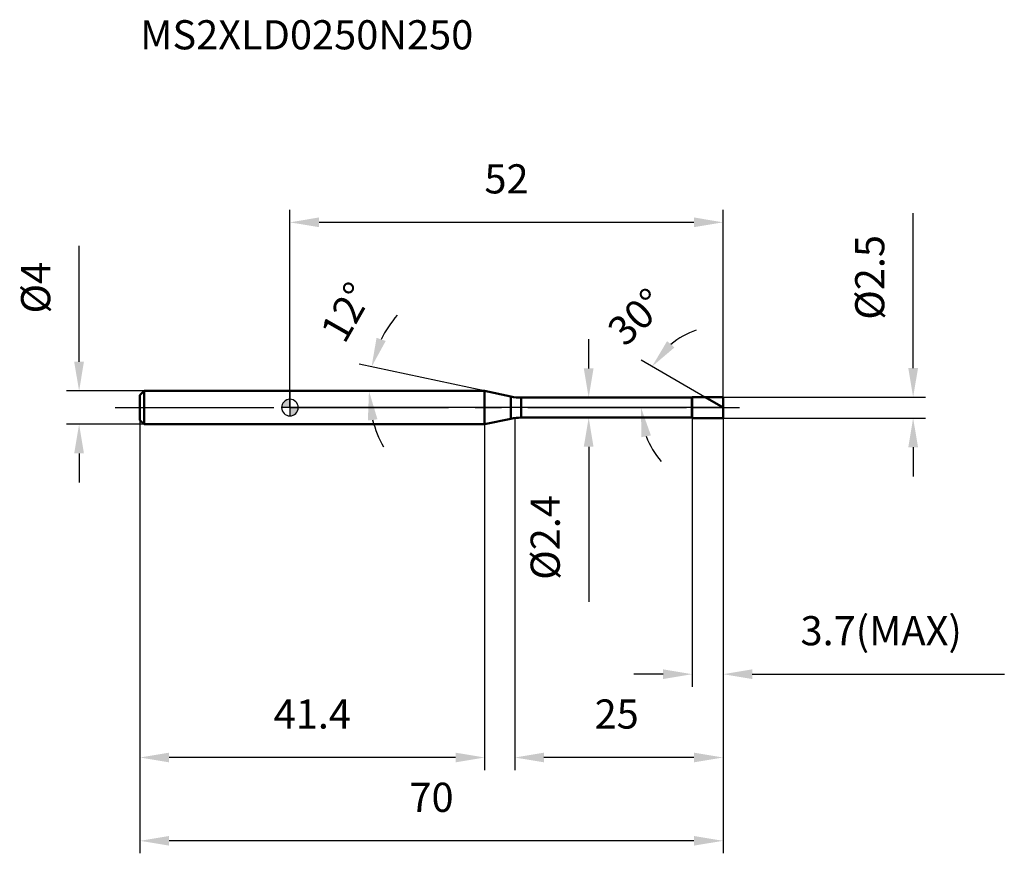
# Model space of a CAD drawing. Units: millimetres. Extents: x -32 to 86, y -54 to 47.
import ezdxf

# ---------------------------------------------------------------- set-up
doc = ezdxf.new("R2010")
doc.units = ezdxf.units.MM
doc.linetypes.add('CENTER2', pattern=[28.575, 19.05, -3.175, 3.175, -3.175])
for name, color, linetype, lineweight in [('1', 4, 'Continuous', 50), ('2', 7, 'Continuous', 25), ('4', 2, 'CENTER2', 25), ('cut', 1, 'Continuous', 25), ('nocut', 7, 'Continuous', 25), ('sk1', 4, 'Continuous', 50), ('sk2', 7, 'Continuous', 25), ('sk4', 2, 'CENTER2', 25), ('sk6', 5, 'Continuous', 35)]:
    doc.layers.add(name, color=color, linetype=linetype, lineweight=lineweight)
doc.layers.add('7', color=5, linetype='Continuous')
doc.styles.add('simplex', font='txt.shx', dxfattribs={"height": 3.5})
doc.styles.get("Standard").update_dxf_attribs({"font": 'txt.shx', "bigfont": '@extfont2.shx'})
doc.dimstyles.new('コピー - ISO-25', dxfattribs={"dimscale": 0, "dimtxt": 3.5, "dimasz": 3.5, "dimexe": 1.5, "dimexo": 0, "dimgap": 2.3, "dimtad": 1, "dimdec": 1, "dimdsep": 46, "dimtxsty": 'simplex', "dimcen": 0.09, "dimclrd": 256, "dimclre": 256, "dimclrt": 256, "dimadec": 0, "dimazin": 0, "dimtfac": 1, "dimtofl": 0, "dimtmove": 0, "dimatfit": 3, "dimfxl": 1, "dimtolj": 1, "dimlwd": -1, "dimlwe": -1, "dimarcsym": 0})

# ---------------------------------------------------------------- blocks, each defined once
blk = doc.blocks.new('zero block')
h = blk.add_hatch(color=7)
h.paths.add_polyline_path([(0, 1, 0.414214), (-1, 0), (0, 0)])
h.paths.add_polyline_path([(1, 0), (0, 0), (0, -1, 0.414214)])
at = {"color": 7, "ltscale": 0.2}
for p, q in [((-1, 0), (1, 0)), ((0, -1), (0, 1))]:
    blk.add_line(p, q, dxfattribs=at)
for start, end in [(90, 180), (180, 270), (0, 90), (270, 0)]:
    blk.add_arc((0, 0), 1, start, end, dxfattribs=at)
blk = doc.blocks.new('*D132')
at = {"layer": '2'}
for p, q in [((27, -1.25), (27, -43.5)), ((52, -1.25), (52, -43.5)), ((48.5, -42), (30.5, -42))]:
    blk.add_line(p, q, dxfattribs=at)
for points in [[(30.5, -41.42), (30.5, -42.58), (27, -42)], [(48.5, -42.58), (48.5, -41.42), (52, -42)]]:
    blk.add_solid(points, dxfattribs=at)
at = {"layer": 'Defpoints', "color": 0}
for p in [(27, -1.25), (52, -1.25), (27, -42)]:
    blk.add_point(p, dxfattribs=at)
at = {"layer": '2', "insert": (36.58, -35.03), "char_height": 3.5, "attachment_point": 1, "line_spacing_factor": 0.9, "style": 'simplex'}
blk.add_mtext('\\A1;25', dxfattribs=at)
blk = doc.blocks.new('*D143')
at = {"layer": '2'}
for p, q in [((74.82, 4.75), (74.82, 23.35)), ((52, 1.25), (76.32, 1.25)), ((52, -1.25), (76.32, -1.25)), ((74.82, -4.75), (74.82, -8.25))]:
    blk.add_line(p, q, dxfattribs=at)
for points in [[(74.24, 4.75), (75.41, 4.75), (74.82, 1.25)], [(75.41, -4.75), (74.24, -4.75), (74.82, -1.25)]]:
    blk.add_solid(points, dxfattribs=at)
at = {"layer": 'Defpoints', "color": 0}
for p in [(52, 1.25), (52, -1.25), (74.82, -1.25)]:
    blk.add_point(p, dxfattribs=at)
at = {"layer": '2', "insert": (67.86, 10.55), "char_height": 3.5, "attachment_point": 1, "rotation": 90, "line_spacing_factor": 0.9, "style": 'simplex'}
blk.add_mtext('\\A1;%%c2.5', dxfattribs=at)
blk = doc.blocks.new('*D154')
at = {"layer": '2'}
for p, q in [((23.38, 2), (8.33, 5.2)), ((20.36, 2), (7.99, 2))]:
    blk.add_line(p, q, dxfattribs=at)
for start, end in [(139.0389, 153.5195), (194.4805, 208.9611)]:
    blk.add_arc((23.38, 2), 13.89, start, end, dxfattribs=at)
for points in [[(10.4, 8.38), (11.5, 8), (9.8, 4.89)], [(10.51, -1.4), (9.36, -1.55), (9.49, 2)]]:
    blk.add_solid(points, dxfattribs=at)
at = {"layer": 'Defpoints', "color": 0}
for p in [(9.53, 2.97), (20.36, 2), (20.4, 2), (23.38, 2), (23.42, 1.99)]:
    blk.add_point(p, dxfattribs=at)
at = {"layer": '2', "insert": (5.26, 12.32), "char_height": 3.5, "attachment_point": 2, "rotation": 60.3325, "line_spacing_factor": 0.9, "style": 'simplex'}
blk.add_mtext('\\A1;12%%d', dxfattribs=at)
blk = doc.blocks.new('*D165')
at = {"layer": '2'}
for p, q in [((49.83, 1.25), (42.17, 5.68)), ((52, 0), (40.65, 0))]:
    blk.add_line(p, q, dxfattribs=at)
for start, end in [(109.0805, 129.5403), (200.4597, 220.9195)]:
    blk.add_arc((52, 0), 9.85, start, end, dxfattribs=at)
for points in [[(45.28, 7.98), (46.17, 7.22), (43.47, 4.93)], [(43.34, -3.34), (42.19, -3.55), (42.15, 0)]]:
    blk.add_solid(points, dxfattribs=at)
at = {"layer": 'Defpoints', "color": 0}
for p in [(42.3, 1.71), (49.83, 1.25), (50, 1.16), (52, 0), (52.19, 0)]:
    blk.add_point(p, dxfattribs=at)
at = {"layer": '2', "insert": (40.38, 12.16), "char_height": 3.5, "attachment_point": 2, "rotation": 43.694, "line_spacing_factor": 0.9, "style": 'simplex'}
blk.add_mtext('\\A1;30%%d', dxfattribs=at)
blk = doc.blocks.new('*D176')
at = {"layer": '2'}
for p, q in [((48.3, -1.25), (48.3, -33.5)), ((52, -1.25), (52, -33.5)), ((44.8, -32), (41.3, -32)), ((55.5, -32), (85.77, -32))]:
    blk.add_line(p, q, dxfattribs=at)
for points in [[(44.8, -32.58), (44.8, -31.42), (48.3, -32)], [(55.5, -31.42), (55.5, -32.58), (52, -32)]]:
    blk.add_solid(points, dxfattribs=at)
at = {"layer": 'Defpoints', "color": 0}
for p in [(48.3, -1.25), (52, -1.25), (48.3, -32)]:
    blk.add_point(p, dxfattribs=at)
at = {"layer": '2', "insert": (61.3, -25.03), "char_height": 3.5, "attachment_point": 1, "line_spacing_factor": 0.9, "style": 'simplex'}
blk.add_mtext('\\A1;3.7(MAX)', dxfattribs=at)
blk = doc.blocks.new('*D187')
at = {"layer": 'Defpoints', "color": 0}
for p in [(-25.31, 2), (-17.5, 2), (-17.5, -2)]:
    blk.add_point(p, dxfattribs=at)
at = {"layer": 'sk2'}
for p, q in [((-25.31, 5.5), (-25.31, 19.43)), ((-17.5, 2), (-26.81, 2)), ((-17.5, -2), (-26.81, -2)), ((-25.31, -5.5), (-25.31, -9))]:
    blk.add_line(p, q, dxfattribs=at)
for points in [[(-25.9, 5.5), (-24.73, 5.5), (-25.31, 2)], [(-24.73, -5.5), (-25.9, -5.5), (-25.31, -2)]]:
    blk.add_solid(points, dxfattribs=at)
at = {"layer": 'sk2', "insert": (-32.28, 11.3), "char_height": 3.5, "attachment_point": 1, "rotation": 90, "line_spacing_factor": 0.9, "style": 'simplex'}
blk.add_mtext('\\A1;%%c4', dxfattribs=at)
blk = doc.blocks.new('*D198')
at = {"layer": 'Defpoints', "color": 0}
for p in [(-18, -1.5), (52, -1.25), (-18, -52)]:
    blk.add_point(p, dxfattribs=at)
at = {"layer": 'sk2'}
for p, q in [((-18, -1.5), (-18, -53.5)), ((52, -1.25), (52, -53.5)), ((48.5, -52), (-14.5, -52))]:
    blk.add_line(p, q, dxfattribs=at)
for points in [[(-14.5, -51.42), (-14.5, -52.58), (-18, -52)], [(48.5, -52.58), (48.5, -51.42), (52, -52)]]:
    blk.add_solid(points, dxfattribs=at)
at = {"layer": 'sk2', "insert": (17, -45.03), "char_height": 3.5, "attachment_point": 2, "line_spacing_factor": 0.9, "style": 'simplex'}
blk.add_mtext('\\A1;70', dxfattribs=at)
blk = doc.blocks.new('*D209')
at = {"layer": 'Defpoints', "color": 0}
for p in [(-18, -1.5), (23.38, -2), (-18, -42)]:
    blk.add_point(p, dxfattribs=at)
at = {"layer": 'sk2'}
for p, q in [((-18, -1.5), (-18, -43.5)), ((23.38, -2), (23.38, -43.5)), ((19.88, -42), (-14.5, -42))]:
    blk.add_line(p, q, dxfattribs=at)
for points in [[(-14.5, -41.42), (-14.5, -42.58), (-18, -42)], [(19.88, -42.58), (19.88, -41.42), (23.38, -42)]]:
    blk.add_solid(points, dxfattribs=at)
at = {"layer": 'sk2', "insert": (2.69, -35.03), "char_height": 3.5, "attachment_point": 2, "line_spacing_factor": 0.9, "style": 'simplex'}
blk.add_mtext('\\A1;41.4', dxfattribs=at)
blk = doc.blocks.new('*D2110')
at = {"layer": '2'}
for p, q in [((0, 0), (0, 23.74)), ((52, 1.25), (52, 23.74)), ((48.5, 22.24), (3.5, 22.24))]:
    blk.add_line(p, q, dxfattribs=at)
for points in [[(3.5, 22.83), (3.5, 21.66), (0, 22.24)], [(48.5, 21.66), (48.5, 22.83), (52, 22.24)]]:
    blk.add_solid(points, dxfattribs=at)
at = {"layer": 'Defpoints', "color": 0}
for p in [(0, 22.24), (52, 1.25), (0, 0)]:
    blk.add_point(p, dxfattribs=at)
at = {"layer": '2', "insert": (26, 29.21), "char_height": 3.5, "attachment_point": 2, "line_spacing_factor": 0.9, "style": 'simplex'}
blk.add_mtext('\\A1;52', dxfattribs=at)
blk = doc.blocks.new('*D2211')
at = {"layer": '2'}
for p, q in [((35.87, 4.7), (35.87, 8.2)), ((27.77, 1.2), (37.37, 1.2)), ((27.77, -1.2), (37.37, -1.2)), ((35.87, -4.7), (35.87, -23.3))]:
    blk.add_line(p, q, dxfattribs=at)
for points in [[(35.28, 4.7), (36.45, 4.7), (35.87, 1.2)], [(36.45, -4.7), (35.28, -4.7), (35.87, -1.2)]]:
    blk.add_solid(points, dxfattribs=at)
at = {"layer": 'Defpoints', "color": 0}
for p in [(27.77, 1.2), (27.77, -1.2), (35.87, -1.2)]:
    blk.add_point(p, dxfattribs=at)
at = {"layer": '2', "insert": (28.9, -10.5), "char_height": 3.5, "attachment_point": 3, "rotation": 90, "line_spacing_factor": 0.9, "style": 'simplex'}
blk.add_mtext('\\A1;%%c2.4', dxfattribs=at)

msp = doc.modelspace()

# ---------------------------------------------------------------- linework, layer by layer
at = {"layer": '1'}
for p, q in [((23.379, 2), (0, 2)), ((26.526, 1.331), (23.379, 2)), ((23.379, 2), (23.379, -2)), ((26.526, 1.331), (26.526, -1.331)), ((27.773, 1.2), (48.25, 1.2)), ((27.773, 1.2), (27.773, -1.2)), ((48.25, 1.2), (48.3, 1.25)), ((48.25, 1.2), (48.25, -1.2)), ((48.3, 1.25), (52, 1.25)), ((48.3, 1.25), (48.3, -1.25)), ((52, 0), (49.835, 1.25)), ((52, 1.25), (52, -1.25)), ((0, -2), (23.379, -2)), ((23.379, -2), (26.526, -1.331)), ((48.25, -1.2), (27.773, -1.2)), ((48.3, -1.25), (48.25, -1.2)), ((52, -1.25), (48.3, -1.25))]:
    msp.add_line(p, q, dxfattribs=at)
for centre, start, end in [((27.773, 7.2), 258, 270), ((27.773, -7.2), 90, 102)]:
    msp.add_arc(centre, 6, start, end, dxfattribs=at)
at = {"layer": '4'}
msp.add_line((0, 0), (55, 0), dxfattribs=at)
at = {"layer": '7'}
for p, q in [((48.3, 1.25), (52, 1.25)), ((48.3, 1.25), (48.3, -1.25)), ((52, 1.25), (52, -1.25)), ((52, -1.25), (48.3, -1.25))]:
    msp.add_line(p, q, dxfattribs=at)
at = {"layer": 'cut'}
for p, q in [((48.3, 1.25), (52, 1.25)), ((48.3, 1.25), (48.3, 0)), ((52, 1.25), (52, 0)), ((48.3, 0), (52, 0))]:
    msp.add_line(p, q, dxfattribs=at)
at = {"layer": 'nocut'}
for p, q in [((0, 2), (0, 0)), ((23.379, 2), (0, 2)), ((26.526, 1.331), (23.379, 2)), ((27.773, 1.2), (48.25, 1.2)), ((48.25, 1.2), (48.3, 1.25)), ((48.3, 1.25), (48.3, 0)), ((48.3, 0), (0, 0))]:
    msp.add_line(p, q, dxfattribs=at)
msp.add_arc((27.773, 7.2), 6, 258, 270, dxfattribs=at)
at = {"layer": 'sk1'}
for p, q in [((-18, 1.5), (-17.5, 2)), ((-18, 1.5), (-18, -1.5)), ((-17.5, 2), (-17.5, -2)), ((0, 2), (-17.5, 2)), ((-18, -1.5), (-17.5, -2)), ((-17.5, -2), (0, -2))]:
    msp.add_line(p, q, dxfattribs=at)
at = {"layer": 'sk4'}
msp.add_line((-21, 0), (0, 0), dxfattribs=at)

# ---------------------------------------------------------------- block references
at = {"rotation": 180}
msp.add_blockref('zero block', (0, 0), dxfattribs=at)

# ---------------------------------------------------------------- texts
at = {"layer": 'sk6', "insert": (-17.979, 46.505), "char_height": 3.5, "width": 41.65, "attachment_point": 1, "line_spacing_factor": 0.9}
msp.add_mtext('MS2XLD0250N250', dxfattribs=at)

# ---------------------------------------------------------------- dimensions: what is measured, and where the dimension line sits
at = {"layer": '2'}
for base, p1, p2, picture, middle in [((0, 22.245), (52, 1.25), (0, 0), '*D2110', (26, 26.878)), ((27, -42), (52, -1.25), (27, -1.25), '*D132', (39.5, -37.367))]:
    dim = msp.add_linear_dim(base=base, p1=p1, p2=p2, angle=180, dimstyle='コピー - ISO-25', override={"dimscale": 1}, dxfattribs=at)
    dim.commit()
    dim.dimension.update_dxf_attribs({"geometry": picture, "text_midpoint": middle})
for base, p1, p2, angle, text, override, picture, middle in [((74.822, -1.25), (52, 1.25), (52, -1.25), 270, '%%c<>', {"dimscale": 1, "dimdec": 2}, '*D143', (74.822, 15.8)), ((35.865, -1.2), (27.773, 1.2), (27.773, -1.2), 270, '%%c<>', {"dimscale": 1, "dimdec": 2}, '*D2211', (35.865, -15.75)), ((48.3, -32), (52, -1.25), (48.3, -1.25), 180, '<>(MAX)', {"dimscale": 1}, '*D176', (72.383, -32))]:
    dim = msp.add_linear_dim(base=base, p1=p1, p2=p2, angle=angle, text=text, dimstyle='コピー - ISO-25', override=override, dxfattribs=at)
    dim.commit()
    dim.dimension.update_dxf_attribs({"geometry": picture, "text_midpoint": middle, "dimtype": 160})
for base, line1, line2, picture, middle in [((9.527, 2.969), ((23.418, 1.992), (23.379, 2)), ((20.398, 2), (20.358, 2)), '*D154', (11.313, 8.873)), ((42.296, 1.711), ((49.996, 1.157), (49.835, 1.25)), ((52.186, 0), (52, 0)), '*D165', (45.193, 7.125))]:
    dim = msp.add_angular_dim_2l(base=base, line1=line1, line2=line2, dimstyle='コピー - ISO-25', override={"dimscale": 1}, dxfattribs=at)
    dim.commit()
    dim.dimension.update_dxf_attribs({"geometry": picture, "text_midpoint": middle, "dimtype": 162})
at = {"layer": 'sk2'}
dim = msp.add_linear_dim(base=(-25.314, 2), p1=(-17.5, -2), p2=(-17.5, 2), angle=90, text='%%c<>', dimstyle='コピー - ISO-25', override={"dimscale": 1}, dxfattribs=at)
dim.commit()
dim.dimension.update_dxf_attribs({"geometry": '*D187', "text_midpoint": (-25.314, 14.217), "dimtype": 160})
for base, p1, picture, middle in [((-18, -52), (52, -1.25), '*D198', (17, -47.367)), ((-18, -42), (23.379, -2), '*D209', (2.689, -37.367))]:
    dim = msp.add_linear_dim(base=base, p1=p1, p2=(-18, -1.5), angle=180, dimstyle='コピー - ISO-25', override={"dimscale": 1}, dxfattribs=at)
    dim.commit()
    dim.dimension.update_dxf_attribs({"geometry": picture, "text_midpoint": middle})

doc.saveas('drawing.dxf')
